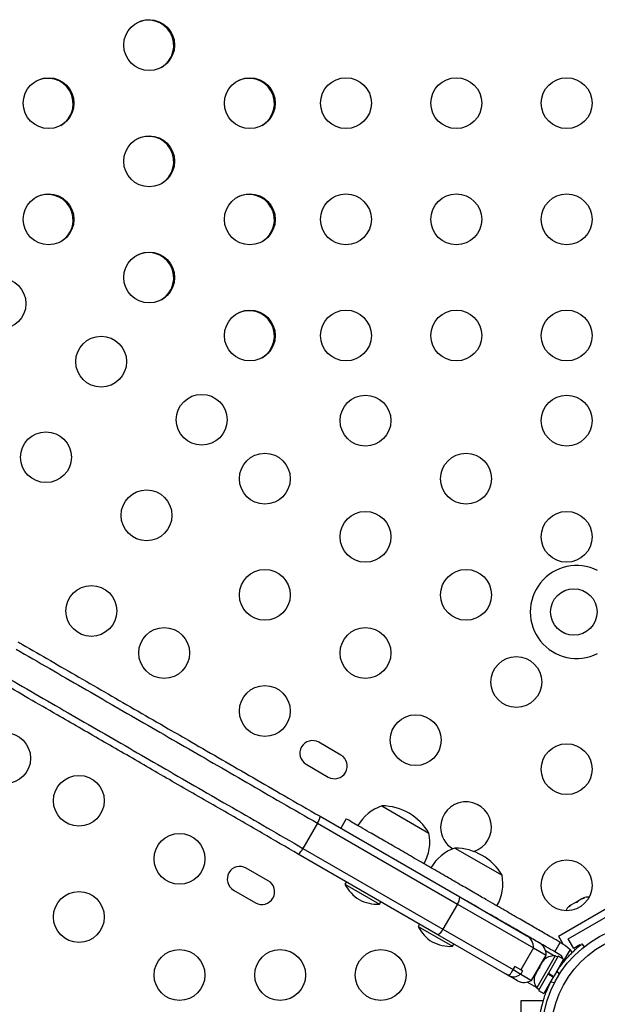
# Model space of a CAD drawing. Extents: x -83 to 801, y -51 to 697.
# Drawn here: x 212 to 222, y 275 to 292 of the extents above; entities that cross this region are included whole.
import ezdxf

# ---------------------------------------------------------------- set-up
doc = ezdxf.new("R2010")
doc.units = 0
doc.header["$LTSCALE"] = 0.125
doc.header["$MEASUREMENT"] = 0
doc.layers.add('CONTOUR', color=7, linetype='CONTINUOUS')

msp = doc.modelspace()

# ---------------------------------------------------------------- linework, layer by layer
at = {"layer": 'CONTOUR'}
for p, q in [((217.26924, 279.53281), (216.89035, 279.75156)), ((216.6716, 279.37267), (217.05049, 279.15392)), ((217.97339, 278.65717), (218.78529, 278.18842)), ((216.86615, 278.35824), (216.61615, 277.92523)), ((216.86615, 278.35824), (219.27554, 276.96718)), ((216.90963, 278.47748), (219.31383, 277.08941)), ((217.36188, 278.43287), (217.26813, 278.27049)), ((218.93883, 276.43989), (216.53463, 277.82796)), ((216.59971, 277.93472), (216.61615, 277.92523)), ((216.61615, 277.92523), (219.02554, 276.53417)), ((219.23118, 277.93098), (220.04308, 277.46223)), ((216.01924, 277.36774), (215.64035, 277.58649)), ((217.36285, 277.34978), (217.33941, 277.30919)), ((217.33941, 277.30919), (217.93489, 276.96539)), ((215.4216, 277.20761), (215.80049, 276.98886)), ((217.93489, 276.96539), (217.95833, 277.00598)), ((219.27554, 276.96718), (219.02554, 276.53417)), ((219.27554, 276.96718), (220.58329, 276.21215)), ((219.31383, 277.08941), (220.46866, 276.42267)), ((221.01197, 276.41251), (221.98624, 276.97501)), ((221.30655, 276.99294), (221.22596, 276.94642)), ((221.30639, 276.99285), (221.33868, 277.0115)), ((221.32753, 276.99507), (221.30655, 276.99294)), ((221.33919, 277.01179), (221.32753, 276.99507)), ((221.41866, 277.05767), (221.33919, 277.01179)), ((221.45563, 277.06902), (221.41866, 277.05767)), ((221.41866, 277.05767), (221.43464, 277.0669)), ((221.43464, 277.0669), (221.45563, 277.06902)), ((221.18272, 276.36676), (221.94049, 276.80426)), ((221.22596, 276.94642), (221.19765, 276.92008)), ((221.19765, 276.92008), (221.2093, 276.9368)), ((221.2093, 276.9368), (221.19963, 276.93122)), ((221.22596, 276.94642), (221.2093, 276.9368)), ((218.62064, 276.6236), (218.5972, 276.583)), ((218.5972, 276.583), (219.19268, 276.2392)), ((219.02554, 276.53417), (220.23178, 275.83774)), ((220.09366, 275.77315), (218.93883, 276.43989)), ((219.19268, 276.2392), (219.21612, 276.2798)), ((220.9519, 276.14367), (221.04565, 276.30605)), ((221.01197, 276.41251), (221.08733, 276.28199)), ((221.04565, 276.30605), (221.13324, 276.25548)), ((221.27647, 276.20438), (221.18272, 276.36676)), ((221.41877, 276.28007), (221.45666, 276.23153)), ((220.58329, 276.21215), (220.36454, 275.83326)), ((220.58329, 276.21215), (220.80055, 276.08671)), ((220.79087, 276.16505), (220.9473, 276.07473)), ((221.03949, 276.0931), (220.9519, 276.14367)), ((221.21575, 276.18505), (221.09133, 275.96955)), ((221.13324, 276.25548), (221.21575, 276.18505)), ((221.38472, 276.26688), (221.27647, 276.20438)), ((221.39025, 276.25731), (221.38472, 276.26688)), ((220.55055, 275.6537), (220.80055, 276.08671)), ((220.96011, 276.07398), (220.64136, 275.52189)), ((220.7346, 275.96459), (220.68839, 275.88455)), ((220.76094, 275.99291), (220.7346, 275.96459)), ((220.7346, 275.96459), (220.74402, 275.98091)), ((220.74402, 275.98091), (220.76094, 275.99291)), ((220.74928, 275.99002), (220.74402, 275.98091)), ((221.01171, 276.06956), (220.84135, 275.77448)), ((221.1034, 276.01662), (220.93304, 275.72154)), ((221.00072, 276.05053), (220.96011, 276.07398)), ((221.1034, 276.01662), (221.01171, 276.06956)), ((221.09133, 275.96955), (221.09445, 276.00656)), ((220.11647, 275.75998), (220.09366, 275.77315)), ((220.21146, 275.8021), (220.23198, 275.83763)), ((220.26303, 275.89187), (220.23178, 275.83774)), ((220.23198, 275.83763), (220.23178, 275.83774)), ((220.23198, 275.83763), (220.26323, 275.89175)), ((220.23198, 275.83763), (220.36535, 275.76063)), ((220.36454, 275.83326), (220.26303, 275.89187)), ((220.3966, 275.81475), (220.36454, 275.83326)), ((220.3966, 275.81475), (220.36535, 275.76063)), ((220.62334, 275.77188), (220.61198, 275.73491)), ((220.62334, 275.77188), (220.61391, 275.75555)), ((220.66955, 275.85191), (220.62334, 275.77188)), ((220.6443, 275.81608), (220.64772, 275.81411)), ((220.66955, 275.85191), (220.68839, 275.88455)), ((220.68646, 275.86391), (220.66955, 275.85191)), ((220.68839, 275.88455), (220.68646, 275.86391)), ((220.71022, 275.92236), (220.7068, 275.92433)), ((220.84135, 275.77448), (220.83294, 275.75992)), ((220.84135, 275.77448), (220.93304, 275.72154)), ((221.03064, 275.76156), (220.98983, 275.81385)), ((221.03509, 275.87913), (221.02679, 275.88392)), ((220.11647, 275.75998), (220.15333, 275.7387)), ((220.31083, 275.64776), (220.15333, 275.7387)), ((220.36535, 275.76063), (220.55055, 275.6537)), ((220.6343, 275.5326), (220.47787, 275.62292)), ((220.61391, 275.75555), (220.60866, 275.74645)), ((220.61198, 275.73491), (220.61391, 275.75555)), ((220.83236, 275.75892), (220.67099, 275.47941)), ((220.92405, 275.70598), (220.76268, 275.42647)), ((220.83236, 275.75892), (220.83294, 275.75992)), ((220.92405, 275.70598), (220.83236, 275.75892)), ((220.83627, 275.76569), (220.92796, 275.71275)), ((220.8815, 275.62621), (220.94718, 275.61701)), ((220.92405, 275.70598), (220.92796, 275.71275)), ((220.64136, 275.52189), (220.68197, 275.49844)), ((220.67099, 275.47941), (220.76268, 275.42647)), ((220.79859, 275.43775), (220.77654, 275.45048)), ((220.83929, 275.55917), (220.8485, 275.55385)), ((220.37411, 274.18271), (220.37411, 275.30771)), ((220.37411, 275.30771), (220.75463, 275.30771))]:
    msp.add_line(p, q, dxfattribs=at)
at = {"layer": 'CONTOUR', "flags": 128}
msp.add_lwpolyline([(221.251, 276.13029), (221.24372, 276.14399), (221.21575, 276.18505)], dxfattribs=at)
at = {"layer": 'CONTOUR'}
for centre, radius in [((213.96853, 291.75331), 0.4375), ((212.23648, 290.75331), 0.4375), ((215.70058, 290.75331), 0.4375), ((217.35536, 290.75331), 0.4375), ((219.25536, 290.75331), 0.4375), ((221.15536, 290.75331), 0.4375), ((213.96853, 289.75331), 0.4375), ((212.23648, 288.75331), 0.4375), ((215.70058, 288.75331), 0.4375), ((217.35536, 288.75331), 0.4375), ((219.25536, 288.75331), 0.4375), ((221.15536, 288.75331), 0.4375), ((213.96853, 287.75331), 0.4375), ((211.40909, 287.30403), 0.4375), ((215.70058, 286.75331), 0.4375), ((217.35536, 286.75331), 0.4375), ((219.25536, 286.75331), 0.4375), ((221.15536, 286.75331), 0.4375), ((213.14115, 286.30403), 0.4375), ((214.8732, 285.30403), 0.4375), ((217.69125, 285.28916), 0.4375), ((221.15536, 285.28916), 0.4375), ((212.19115, 284.65858), 0.4375), ((215.9592, 284.28916), 0.4375), ((219.4233, 284.28916), 0.4375), ((213.9232, 283.65858), 0.4375), ((217.69125, 283.28916), 0.4375), ((221.15536, 283.28916), 0.4375), ((215.9592, 282.28916), 0.4375), ((219.4233, 282.28916), 0.4375), ((212.9732, 282.01313), 0.4375), ((221.27911, 281.99521), 0.4), ((214.22715, 281.28916), 0.4375), ((217.69125, 281.28916), 0.4375), ((220.28933, 280.78916), 0.4375), ((215.9592, 280.28916), 0.4375), ((218.55728, 279.78916), 0.4375), ((211.4904, 279.47729), 0.4375), ((221.15536, 279.28916), 0.4375), ((212.7584, 278.74521), 0.4375), ((214.49045, 277.74521), 0.4375), ((221.15536, 277.28916), 0.4375), ((212.7584, 276.74521), 0.4375), ((222.62411, 274.74521), 1.89), ((222.62411, 274.74521), 1.73415), ((214.49045, 275.74521), 0.4375), ((216.2225, 275.74521), 0.4375), ((217.95455, 275.74521), 0.4375)]:
    msp.add_circle(centre, radius, dxfattribs=at)
for centre, radius, start, end in [((213.95449, 291.74521), 0.4375, 301.06172, 118.93828), ((212.22244, 290.74521), 0.4375, 301.06172, 118.93828), ((215.68654, 290.74521), 0.4375, 301.06172, 118.93828), ((213.95449, 289.74521), 0.4375, 301.06172, 118.93828), ((212.22244, 288.74521), 0.4375, 301.06172, 118.93828), ((215.68654, 288.74521), 0.4375, 301.06172, 118.93828), ((213.95449, 287.74521), 0.4375, 301.061719, 118.93828), ((215.68654, 286.74521), 0.4375, 301.06172, 118.93828), ((221.32911, 281.99521), 0.8, 63.456637, 296.543363), ((216.78098, 279.56211), 0.21875, 60, 240), ((217.15986, 279.34336), 0.21875, 240, 60), ((218.2231, 277.93338), 0.76565, 109.034755, 149.853154), ((217.97114, 277.71577), 0.94141, 30.137166, 89.862834), ((219.4233, 278.28916), 0.4375, 287.671294, 180), ((216.66246, 278.50005), 0.24819, 325.153688, 354.781157), ((218.03362, 278.04278), 0.76565, 330.146846, 10.965245), ((219.4233, 278.28916), 0.4375, 180, 238.314506), ((216.39149, 278.03072), 0.24819, 305.218843, 334.846312), ((219.48089, 277.2072), 0.76565, 109.034755, 149.853154), ((219.22892, 276.98958), 0.94141, 30.137166, 89.862834), ((215.53098, 277.39705), 0.21875, 60, 240), ((215.90986, 277.1783), 0.21875, 240, 60), ((217.96082, 277.63144), 0.7, 207.410494, 237.278939), ((219.2914, 277.3166), 0.76565, 330.146846, 10.965245), ((217.90326, 277.66467), 0.7, 242.721061, 272.589506), ((219.10911, 277.08643), 0.20474, 324.377542, 0.835138), ((221.52275, 276.83072), 0.2539, 85.714522, 108.258924), ((221.36867, 276.74177), 0.2539, 131.741076, 154.285479), ((219.21861, 276.90526), 0.7, 207.410494, 237.278939), ((218.83906, 276.61867), 0.20474, 299.164862, 335.622458), ((219.16105, 276.93849), 0.7, 242.721061, 272.589506), ((220.3537, 276.2236), 0.22987, 357.143652, 59.993949), ((220.57083, 276.0981), 0.23, 357.162888, 60), ((220.93873, 275.82098), 0.2539, 85.170658, 138.258924), ((220.98413, 275.99722), 0.11071, 322.586326, 345.525026), ((220.20855, 275.97215), 0.22978, 240.000241, 260.198303), ((222.61096, 274.75279), 1.9375, 146.794751, 153.205249), ((220.42583, 275.84695), 0.23, 240, 302.837112), ((220.84977, 275.6669), 0.2539, 161.741076, 214.829342)]:
    msp.add_arc(centre, radius, start, end, dxfattribs=at)
for points, knots in [([(211.70824, 281.4805), (211.73467, 281.46524), (211.9196, 281.35847), (212.26586, 281.15856), (212.75685, 280.87508), (213.26008, 280.58454), (213.77442, 280.28759), (214.25289, 280.01135), (214.73615, 279.73233), (215.22325, 279.45111), (215.75728, 279.14278), (216.32043, 278.81765), (216.70369, 278.59638), (216.90963, 278.47748)], [0, 0, 0, 0, 0.01643292, 0.11497738, 0.2135058, 0.31296216, 0.41249934, 0.51192502, 0.58613435, 0.68554211, 0.78505555, 0.88449999, 1, 1, 1, 1]), ([(211.67856, 281.3533), (211.87005, 281.24274), (212.245, 281.02626), (212.81441, 280.69751), (213.37748, 280.37242), (213.9405, 280.04736), (214.50486, 279.72153), (215.07542, 279.39212), (215.65684, 279.05643), (216.25615, 278.71043), (216.66045, 278.477), (216.86615, 278.35824)], [0, 0, 0, 0, 0.11873319, 0.23248404, 0.34261465, 0.45056124, 0.55781185, 0.66392993, 0.77224656, 0.88412117, 1, 1, 1, 1]), ([(211.67856, 281.3533), (211.87005, 281.24274), (212.245, 281.02626), (212.81441, 280.69751), (213.37748, 280.37242), (213.9405, 280.04736), (214.50486, 279.72153), (215.07542, 279.39212), (215.65684, 279.05643), (216.25615, 278.71043), (216.66045, 278.477), (216.86615, 278.35824)], [0, 0, 0, 0, 0.11873319, 0.23248404, 0.34261465, 0.45056124, 0.55781185, 0.66392993, 0.77224656, 0.88412117, 1, 1, 1, 1]), ([(211.42856, 280.92028), (211.62005, 280.80973), (211.995, 280.59325), (212.56441, 280.2645), (213.12748, 279.93941), (213.6905, 279.61435), (214.25486, 279.28852), (214.82542, 278.95911), (215.40684, 278.62342), (216.00615, 278.27741), (216.41045, 278.04399), (216.61615, 277.92523)], [0, 0, 0, 0, 0.11873319, 0.232484041, 0.342614649, 0.450561243, 0.557811845, 0.663929926, 0.772246559, 0.884121168, 1, 1, 1, 1]), ([(211.42856, 280.92028), (211.62005, 280.80973), (211.995, 280.59325), (212.56441, 280.2645), (213.12748, 279.93941), (213.6905, 279.61435), (214.25486, 279.28852), (214.82542, 278.95911), (215.40684, 278.62342), (216.00615, 278.27741), (216.41045, 278.04399), (216.61615, 277.92523)], [0, 0, 0, 0, 0.11873319, 0.23248404, 0.34261465, 0.45056124, 0.55781185, 0.66392993, 0.77224656, 0.88412117, 1, 1, 1, 1]), ([(216.53463, 277.82796), (216.32869, 277.94686), (215.99036, 278.14219), (215.51756, 278.41516), (215.11756, 278.6461), (214.71683, 278.87746), (214.3179, 279.10779), (213.92256, 279.33604), (213.53176, 279.56166), (213.14422, 279.78541), (212.76037, 280.00703), (212.3417, 280.24874), (211.8905, 280.50924), (211.572, 280.69313), (211.41256, 280.78518)], [0, 0, 0, 0, 0.11742342, 0.19291357, 0.26852709, 0.3445694, 0.42078082, 0.49622595, 0.57164936, 0.64725398, 0.72337153, 0.79964242, 0.89970737, 1, 1, 1, 1]), ([(221.04565, 276.30605), (220.99667, 276.33433), (220.90708, 276.38605), (220.7818, 276.45838), (220.67229, 276.52161), (220.56941, 276.58101), (220.46404, 276.64184), (220.34707, 276.70937), (220.20939, 276.78886), (220.06511, 276.87216), (219.91273, 276.96014), (219.75158, 277.05318), (219.55944, 277.16411), (219.33479, 277.29381), (219.08261, 277.43941), (218.81309, 277.59502), (218.53494, 277.7556), (218.25965, 277.91454), (217.99906, 278.065), (217.78135, 278.19069), (217.61125, 278.2889), (217.48669, 278.36082), (217.40465, 278.40818), (217.36362, 278.43187), (217.36581, 278.4306), (217.36657, 278.43017)], [0, 0, 0, 0, 0.0349345, 0.06388854, 0.08907592, 0.11270698, 0.13699465, 0.16416004, 0.19643187, 0.23604183, 0.26841839, 0.30683396, 0.35330315, 0.40907476, 0.47235604, 0.54064285, 0.61148036, 0.68436509, 0.75499918, 0.8211985, 0.86897493, 0.91249347, 0.95192579, 0.98352167, 1, 1, 1, 1]), ([(220.9519, 276.14367), (220.90292, 276.17195), (220.81333, 276.22367), (220.68805, 276.296), (220.57854, 276.35923), (220.47566, 276.41863), (220.37029, 276.47946), (220.25332, 276.54699), (220.11564, 276.62648), (219.97137, 276.70978), (219.81898, 276.79776), (219.65785, 276.89079), (219.49049, 276.98741), (219.37664, 277.05315), (219.32576, 277.08252)], [0, 0, 0, 0, 0.08938305, 0.16346457, 0.22790873, 0.28837093, 0.35051311, 0.42001819, 0.50258856, 0.60393421, 0.68677254, 0.78506222, 0.90395783, 1, 1, 1, 1]), ([(220.98983, 275.81385), (221.00918, 275.84243), (221.04842, 275.9004), (221.11134, 275.98085), (221.17515, 276.05485), (221.23584, 276.11852), (221.29155, 276.17221), (221.33923, 276.21487), (221.37752, 276.24717), (221.41061, 276.27378), (221.41569, 276.2777), (221.41877, 276.28007)], [0, 0, 0, 0, 0.10435176, 0.21161938, 0.31601402, 0.42360407, 0.52535367, 0.63000006, 0.73279438, 0.83847833, 1, 1, 1, 1]), ([(221.08982, 276.02446), (221.08854, 276.03057), (221.08473, 276.04884), (221.06694, 276.07371), (221.04818, 276.08696), (221.03949, 276.0931)], [0, 0, 0, 0, 0.212428549, 0.634804539, 1, 1, 1, 1]), ([(220.16943, 275.74572), (220.17271, 275.74701), (220.17765, 275.74897), (220.18919, 275.76485), (220.20066, 275.78342), (220.21443, 275.80716), (220.22596, 275.82748), (220.23178, 275.83774)], [0, 0, 0, 0, 0.382866791, 0.576076768, 0.77079179, 0.884260563, 1, 1, 1, 1]), ([(220.11647, 275.75998), (220.12142, 275.75741), (220.14356, 275.74589), (220.15813, 275.74579), (220.16943, 275.74572)], [0, 0, 0, 0, 0.22340124, 1, 1, 1, 1]), ([(220.15333, 275.7387), (220.15935, 275.73551), (220.19387, 275.71725), (220.24648, 275.71168), (220.30987, 275.725), (220.34683, 275.74873), (220.36535, 275.76063)], [0, 0, 0, 0, 0.09499726, 0.54479805, 0.77186881, 1, 1, 1, 1]), ([(220.6922, 275.02163), (220.69243, 275.02328), (220.69289, 275.02663), (220.69684, 275.05354), (220.70389, 275.09602), (220.71495, 275.15343), (220.7312, 275.22442), (220.75306, 275.3049), (220.78165, 275.3933), (220.82188, 275.50109), (220.8592, 275.57941), (220.8815, 275.62621)], [0, 0, 0, 0, 0.1046308, 0.21229052, 0.31692305, 0.42461393, 0.52873339, 0.6359768, 0.73828824, 0.84359296, 1, 1, 1, 1])]:
    msp.add_open_spline(points, degree=3, knots=knots, dxfattribs=at)

doc.saveas('drawing.dxf')
